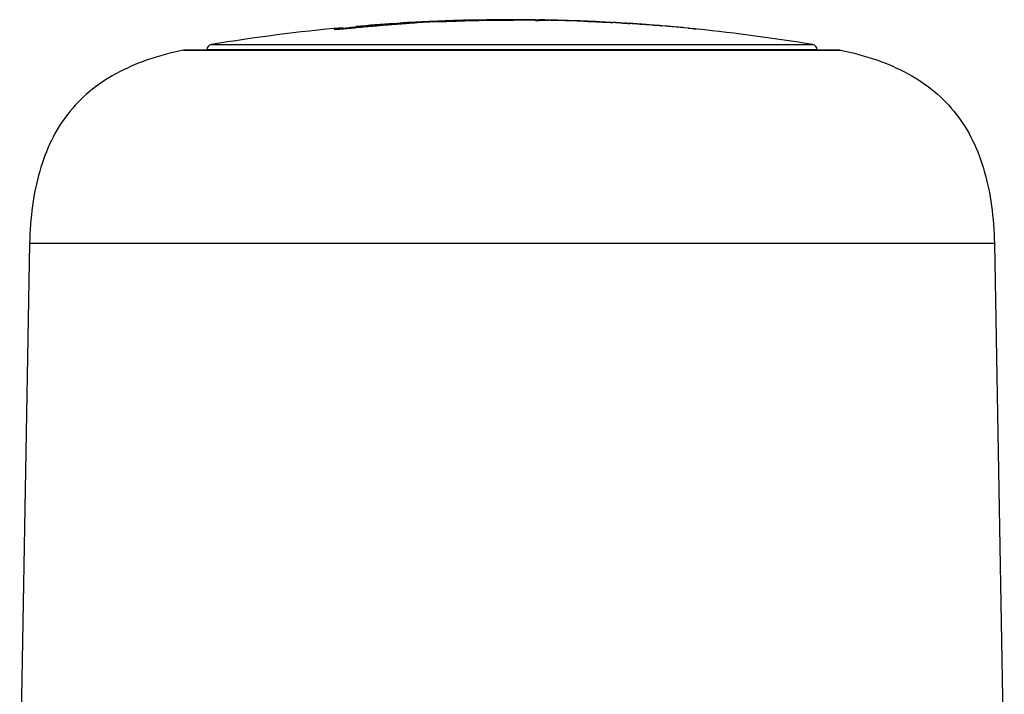
# Model space of a CAD drawing. Units: millimetres. Extents: x 0 to 841, y 0 to 1189.
# Drawn here: x 384 to 439, y 682 to 720 of the extents above; entities that cross this region are included whole.
import ezdxf

# ---------------------------------------------------------------- set-up
doc = ezdxf.new("R2010")
doc.units = ezdxf.units.MM
doc.header["$LTSCALE"] = 77.505185
doc.layers.add('ALL_FEATURE', color=7, linetype='CONTINUOUS')

msp = doc.modelspace()

# ---------------------------------------------------------------- linework, layer by layer
at = {"layer": 'ALL_FEATURE', "color": 40, "linetype": 'Continuous'}
for p, q in [((405.531, 719.541), (405.326, 719.525)), ((405.49, 719.527), (405.326, 719.515)), ((405.532, 719.53), (405.49, 719.527)), ((406.513, 719.629), (406.507, 719.629)), ((406.513, 719.629), (406.507, 719.629)), ((407.128, 719.637), (407.112, 719.637)), ((407.208, 719.655), (407.127, 719.651)), ((407.21, 719.642), (407.128, 719.637)), ((407.209, 719.651), (407.129, 719.646)), ((407.255, 719.623), (407.129, 719.617)), ((407.253, 719.657), (407.208, 719.655)), ((407.254, 719.645), (407.21, 719.642)), ((407.255, 719.623), (407.21, 719.621)), ((407.293, 719.647), (407.254, 719.645)), ((407.475, 719.657), (407.455, 719.656)), ((408.428, 719.701), (408.394, 719.699)), ((408.598, 719.706), (408.576, 719.705)), ((408.775, 719.708), (408.822, 719.71)), ((409.575, 719.712), (409.847, 719.72)), ((409.847, 719.708), (409.847, 719.72)), ((410.345, 719.722), (410.273, 719.721)), ((410.546, 719.738), (410.552, 719.739)), ((410.552, 719.739), (410.566, 719.739)), ((411.261, 719.741), (411.147, 719.741)), ((411.271, 719.734), (411.158, 719.733)), ((411.272, 719.738), (411.212, 719.737)), ((411.296, 719.741), (411.261, 719.741)), ((411.307, 719.734), (411.271, 719.734)), ((411.325, 719.738), (411.272, 719.738)), ((411.325, 719.735), (411.307, 719.734)), ((411.39, 719.739), (411.325, 719.738)), ((411.325, 719.735), (411.325, 719.73)), ((411.45, 719.739), (411.39, 719.739)), ((411.467, 719.715), (411.404, 719.715)), ((412.564, 719.733), (412.511, 719.733)), ((412.613, 719.732), (412.564, 719.733)), ((412.572, 719.727), (412.576, 719.728)), ((413.18, 719.725), (413.1, 719.726)), ((413.39, 719.713), (413.285, 719.714)), ((413.566, 719.714), (413.304, 719.718)), ((413.364, 719.707), (413.379, 719.706)), ((413.627, 719.71), (413.39, 719.713)), ((413.681, 719.712), (413.566, 719.714)), ((415.383, 719.66), (415.382, 719.66)), ((415.639, 719.646), (416.127, 719.624)), ((416.127, 719.624), (416.225, 719.62)), ((416.225, 719.623), (416.314, 719.619)), ((416.225, 719.62), (416.317, 719.615)), ((417.153, 719.577), (417.173, 719.576)), ((417.442, 719.561), (417.584, 719.553)), ((417.584, 719.544), (417.584, 719.553)), ((417.584, 719.553), (417.708, 719.545)), ((418.035, 719.52), (417.963, 719.525)), ((418.119, 719.514), (418.035, 719.52)), ((418.13, 719.513), (418.119, 719.514)), ((402.512, 719.338), (402.531, 719.34)), ((402.537, 719.281), (402.528, 719.28)), ((403.944, 719.454), (403.959, 719.455)), ((403.964, 719.405), (403.949, 719.404)), ((404.375, 719.452), (403.951, 719.418)), ((404.33, 719.436), (403.964, 719.405)), ((404.406, 719.442), (404.33, 719.436)), ((404.336, 719.465), (404.404, 719.472)), ((404.336, 719.465), (404.404, 719.472)), ((404.336, 719.465), (404.336, 719.449)), ((404.405, 719.455), (404.375, 719.452)), ((404.624, 719.472), (404.405, 719.455)), ((404.685, 719.477), (404.624, 719.472)), ((404.991, 719.5), (404.685, 719.477)), ((404.991, 719.489), (404.946, 719.485)), ((418.319, 719.501), (418.13, 719.513)), ((418.57, 719.484), (418.319, 719.501)), ((418.567, 719.489), (418.684, 719.48)), ((418.809, 719.468), (418.57, 719.484)), ((419.283, 719.436), (418.809, 719.468)), ((419.318, 719.434), (418.902, 719.462)), ((419.318, 719.434), (419.283, 719.436)), ((419.334, 719.431), (419.348, 719.43)), ((419.348, 719.43), (419.469, 719.421)), ((419.797, 719.392), (419.728, 719.397)), ((420.042, 719.374), (419.783, 719.396)), ((420.624, 719.322), (419.797, 719.392)), ((392.795, 718.022), (392.755, 718.018)), ((392.755, 718.018), (429.896, 718.018)), ((429.837, 718.022), (392.814, 718.022)), ((394.075, 718.042), (394.075, 718.022)), ((428.575, 718.042), (394.075, 718.042)), ((394.326, 718.332), (428.324, 718.332)), ((428.575, 718.042), (428.576, 718.022)), ((429.856, 718.022), (429.896, 718.018)), ((384.057, 707.083), (383.502, 675.291)), ((438.594, 707.083), (384.057, 707.083)), ((438.594, 707.083), (439.149, 675.291))]:
    msp.add_line(p, q, dxfattribs=at)
for centre, radius, start, end in [((411.325, 615.832), 103.9, 93.66633, 94.86049), ((411.081, 626.696), 93.041, 93.9438, 94.11695), ((406.797, 696.892), 22.723, 93.7029, 95.3415), ((407.668, 689.758), 29.893, 95.13, 95.7311), ((417.052, 561.787), 158.173, 94.25167, 94.37334), ((416.182, 576.76), 143.167, 94.34859, 94.48313), ((410.197, 642.761), 76.946, 93.62835, 93.87664), ((410.349, 640.38), 79.332, 93.48491, 93.62895), ((406.789, 697.006), 22.609, 93.1986, 93.7024), ((407.747, 688.775), 30.879, 94.1203, 94.4893), ((410.785, 630.588), 89.138, 93.38132, 93.5085), ((411.325, 615.841), 103.9, 92.81014, 93.19874), ((407.742, 688.839), 30.814, 92.8104, 94.1205), ((407.739, 688.895), 30.758, 92.2972, 92.8101), ((407.738, 688.924), 30.729, 91.4833, 92.2846), ((408.987, 700.937), 18.772, 95.2952, 95.5517), ((411.128, 623.849), 95.886, 92.19556, 92.31603), ((411.308, 648.753), 71.008, 93.11015, 93.24144), ((410.723, 659.725), 60.02, 92.74917, 93.10287), ((411.406, 616.667), 103.07, 91.67471, 91.98014), ((411.325, 615.841), 103.9, 91.784, 91.87291), ((409.474, 688.71), 31.008, 91.9953, 92.5572), ((409.129, 698.934), 20.778, 91.5243, 91.9332), ((411.325, 615.841), 103.896, 91.49485, 91.5822), ((408.919, 707.056), 12.654, 91.1565, 91.4549), ((409.519, 697.094), 22.627, 91.8845, 92.2901), ((409.846, 687.018), 32.708, 91.4725, 91.795), ((411.883, 637.794), 81.956, 91.14177, 91.6138), ((411.325, 615.841), 103.9, 90.42988, 90.53675), ((411.191, 693.977), 25.764, 90.098, 90.256), ((411.325, 615.841), 103.889, 89.80808, 90), ((411.574, 618.953), 100.77, 89.38223, 90.0967), ((411.561, 618.483), 101.232, 88.97955, 90.0531), ((412.297, 677.863), 41.872, 90.5015, 90.8537), ((412.265, 681.165), 38.569, 90.3395, 90.497), ((412.267, 679.42), 40.314, 89.653, 90.3276), ((413.794, 694.021), 25.682, 90.959, 92.5296), ((411.571, 618.663), 101.059, 88.98344, 89.38226), ((412.736, 695.147), 24.582, 89.3021, 89.7529), ((412.646, 687.322), 32.407, 89.0729, 89.3119), ((411.325, 615.841), 103.9, 88.92101, 88.97782), ((411.569, 618.534), 101.189, 88.83724, 88.97503), ((413.819, 695.893), 23.809, 89.1997, 90.4734), ((412.89, 666.01), 53.707, 88.4323, 88.6218), ((414.339, 696.767), 22.918, 89.5278, 90.0071), ((413.017, 670.672), 49.043, 88.2351, 88.4325), ((414.339, 696.738), 22.948, 87.8667, 89.5285), ((414.337, 696.693), 22.992, 87.3942, 87.866), ((411.325, 615.832), 103.9, 87.76084, 87.86673), ((411.325, 615.841), 103.9, 87.37759, 87.64379), ((414.409, 666.042), 53.606, 87.0657, 87.2033), ((415.188, 681.141), 38.486, 86.6422, 87.0436), ((411.325, 615.841), 103.9, 86.24571, 86.32708), ((411.325, 615.832), 103.9, 95.29057, 99.41652), ((410.693, 632.047), 87.676, 94.11552, 94.41588), ((406.815, 696.444), 23.171, 95.9773, 97.0747), ((407.675, 689.688), 29.963, 95.731, 96.2682), ((417.786, 556.333), 163.657, 94.49967, 94.68937), ((415.976, 680.14), 39.434, 85.8914, 86.2301), ((411.325, 615.841), 103.9, 85.81323, 85.87353), ((411.325, 615.841), 103.9, 85.33092, 85.38935), ((412.836, 634.842), 84.84, 84.9946, 85.12814), ((413.515, 646.218), 73.445, 83.56889, 83.93504), ((416.195, 658.242), 61.221, 84.74091, 85.23958), ((411.489, 617.274), 102.452, 84.22018, 84.51817), ((411.325, 615.832), 103.9, 80.58348, 84.20605), ((394.375, 718.036), 0.3, 99.4165, 179), ((428.275, 718.036), 0.3, 1, 80.5835)]:
    msp.add_arc(centre, radius, start, end, dxfattribs=at)
for points, knots in [([(407.127, 719.651), (406.993, 719.646), (406.459, 719.622), (405.926, 719.594), (405.527, 719.571)], [0, 0, 0, 0, 0.251859, 1, 1, 1, 1]), ([(405.527, 719.566), (405.658, 719.574), (406.192, 719.605), (406.725, 719.631), (407.127, 719.648)], [0, 0, 0, 0, 0.246334, 1, 1, 1, 1]), ([(407.129, 719.646), (407.01, 719.64), (406.478, 719.608), (405.945, 719.571), (405.531, 719.541)], [0, 0, 0, 0, 0.221751, 1, 1, 1, 1]), ([(407.112, 719.637), (406.989, 719.629), (406.462, 719.597), (405.935, 719.56), (405.532, 719.53)], [0, 0, 0, 0, 0.234103, 1, 1, 1, 1]), ([(407.255, 719.629), (407.6, 719.644), (408.982, 719.697), (410.366, 719.721), (411.404, 719.722)], [0, 0, 0, 0, 0.249539, 1, 1, 1, 1]), ([(411.404, 719.715), (411.058, 719.714), (409.674, 719.705), (408.291, 719.667), (407.255, 719.623)], [0, 0, 0, 0, 0.250346, 1, 1, 1, 1]), ([(407.93, 719.686), (407.896, 719.685), (407.738, 719.679), (407.58, 719.671), (407.455, 719.664)], [0, 0, 0, 0, 0.209566, 1, 1, 1, 1]), ([(408.394, 719.689), (408.394, 719.688), (408.398, 719.688), (408.403, 719.687), (408.415, 719.687), (408.431, 719.686), (408.456, 719.686), (408.504, 719.686), (408.581, 719.687), (408.688, 719.689), (408.806, 719.691), (408.927, 719.694), (409.008, 719.696), (409.049, 719.697)], [0, 0, 0, 0, 0.003077, 0.012177, 0.028798, 0.054324, 0.090497, 0.139278, 0.275273, 0.444467, 0.627626, 0.814544, 1, 1, 1, 1]), ([(408.457, 719.695), (408.447, 719.695), (408.431, 719.694), (408.41, 719.693), (408.401, 719.69), (408.394, 719.69), (408.394, 719.689)], [0, 0, 0, 0, 0.460173, 0.767302, 0.939971, 1, 1, 1, 1]), ([(408.782, 719.708), (408.775, 719.708), (408.735, 719.708), (408.696, 719.708), (408.664, 719.707)], [0, 0, 0, 0, 0.197014, 1, 1, 1, 1]), ([(409.006, 719.715), (409.038, 719.716), (409.175, 719.719), (409.313, 719.722), (409.42, 719.724)], [0, 0, 0, 0, 0.229334, 1, 1, 1, 1]), ([(409.575, 719.718), (409.527, 719.716), (409.454, 719.714), (409.352, 719.711), (409.267, 719.709), (409.194, 719.708), (409.136, 719.707), (409.096, 719.706), (409.065, 719.706), (409.043, 719.706), (409.03, 719.706), (409.021, 719.706), (409.013, 719.706), (409.01, 719.706), (409.008, 719.706), (409.008, 719.706)], [0, 0, 0, 0, 0.25257, 0.389943, 0.540365, 0.699248, 0.776226, 0.8483, 0.91226, 0.939578, 0.962484, 0.979881, 0.991527, 0.997969, 1, 1, 1, 1]), ([(409.049, 719.697), (409.096, 719.698), (409.272, 719.703), (409.447, 719.708), (409.575, 719.712)], [0, 0, 0, 0, 0.271108, 1, 1, 1, 1]), ([(410.273, 719.721), (410.186, 719.72), (410.065, 719.719), (409.923, 719.719), (409.867, 719.719), (409.847, 719.72)], [0, 0, 0, 0, 0.609426, 0.856576, 1, 1, 1, 1]), ([(410.351, 719.736), (410.351, 719.735), (410.347, 719.737), (410.343, 719.735), (410.333, 719.736), (410.321, 719.735), (410.306, 719.735), (410.282, 719.734), (410.263, 719.734), (410.25, 719.734)], [0, 0, 0, 0, 0.020712, 0.079873, 0.173018, 0.295854, 0.444986, 0.615984, 1, 1, 1, 1]), ([(410.28, 719.724), (410.28, 719.725), (410.282, 719.724), (410.284, 719.725), (410.288, 719.725), (410.295, 719.725), (410.304, 719.726), (410.32, 719.726), (410.341, 719.727), (410.358, 719.727), (410.367, 719.728)], [0, 0, 0, 0, 0.013206, 0.044814, 0.089132, 0.141552, 0.262996, 0.398416, 0.69232, 1, 1, 1, 1]), ([(411.158, 719.733), (411.091, 719.732), (410.82, 719.73), (410.549, 719.725), (410.345, 719.722)], [0, 0, 0, 0, 0.244699, 1, 1, 1, 1]), ([(410.367, 719.728), (410.426, 719.729), (410.662, 719.737), (410.898, 719.74), (411.076, 719.741)], [0, 0, 0, 0, 0.247767, 1, 1, 1, 1]), ([(411.966, 719.739), (411.928, 719.74), (411.756, 719.74), (411.584, 719.74), (411.45, 719.739)], [0, 0, 0, 0, 0.223346, 1, 1, 1, 1]), ([(412.712, 719.723), (412.691, 719.723), (412.661, 719.724), (412.625, 719.724), (412.605, 719.725), (412.591, 719.726), (412.58, 719.726), (412.576, 719.727), (412.572, 719.727), (412.572, 719.727)], [0, 0, 0, 0, 0.449147, 0.635329, 0.780232, 0.88372, 0.951124, 0.988053, 1, 1, 1, 1]), ([(412.607, 719.729), (412.624, 719.729), (412.702, 719.729), (412.78, 719.729), (412.842, 719.729)], [0, 0, 0, 0, 0.2188, 1, 1, 1, 1]), ([(413.285, 719.714), (413.239, 719.715), (413.048, 719.717), (412.857, 719.72), (412.712, 719.723)], [0, 0, 0, 0, 0.240227, 1, 1, 1, 1]), ([(413.304, 719.718), (413.295, 719.718), (413.282, 719.718), (413.264, 719.719), (413.252, 719.719), (413.243, 719.719), (413.235, 719.719), (413.233, 719.72), (413.23, 719.719), (413.23, 719.72)], [0, 0, 0, 0, 0.355965, 0.540286, 0.712958, 0.846608, 0.932597, 0.982208, 1, 1, 1, 1]), ([(413.23, 719.72), (413.23, 719.72), (413.234, 719.719), (413.239, 719.72), (413.247, 719.72), (413.259, 719.72), (413.274, 719.72), (413.286, 719.72), (413.293, 719.72)], [0, 0, 0, 0, 0.036195, 0.130612, 0.261372, 0.408842, 0.705824, 1, 1, 1, 1]), ([(414.152, 719.7), (414.105, 719.701), (413.93, 719.705), (413.755, 719.708), (413.627, 719.71)], [0, 0, 0, 0, 0.265869, 1, 1, 1, 1]), ([(421.276, 719.257), (420.698, 719.313), (418.389, 719.515), (416.073, 719.638), (414.336, 719.685)], [0, 0, 0, 0, 0.25047, 1, 1, 1, 1]), ([(415.382, 719.66), (415.382, 719.66), (415.384, 719.66), (415.386, 719.659), (415.391, 719.659), (415.401, 719.658), (415.419, 719.657), (415.435, 719.656), (415.444, 719.656)], [0, 0, 0, 0, 0.014711, 0.058336, 0.132782, 0.240046, 0.555829, 1, 1, 1, 1]), ([(415.597, 719.654), (415.57, 719.655), (415.522, 719.656), (415.458, 719.659), (415.413, 719.659), (415.39, 719.661), (415.383, 719.66)], [0, 0, 0, 0, 0.375262, 0.679542, 0.896187, 1, 1, 1, 1]), ([(415.444, 719.656), (415.456, 719.655), (415.521, 719.651), (415.586, 719.648), (415.639, 719.646)], [0, 0, 0, 0, 0.186517, 1, 1, 1, 1]), ([(416.08, 719.631), (416.08, 719.631), (416.084, 719.631), (416.089, 719.63), (416.102, 719.63), (416.119, 719.628), (416.142, 719.627), (416.177, 719.626), (416.206, 719.624), (416.225, 719.623)], [0, 0, 0, 0, 0.012884, 0.056376, 0.137828, 0.25983, 0.415288, 0.594214, 1, 1, 1, 1]), ([(416.317, 719.615), (416.385, 719.612), (416.621, 719.602), (416.857, 719.592), (417.025, 719.583)], [0, 0, 0, 0, 0.287608, 1, 1, 1, 1]), ([(417.707, 719.543), (417.707, 719.544), (417.709, 719.543), (417.712, 719.544), (417.717, 719.543), (417.728, 719.543), (417.747, 719.542), (417.778, 719.541), (417.817, 719.538), (417.866, 719.535), (417.921, 719.532), (417.961, 719.529), (417.981, 719.528)], [0, 0, 0, 0, 0.004589, 0.016316, 0.03469, 0.060292, 0.135233, 0.244852, 0.391247, 0.570283, 0.775122, 1, 1, 1, 1]), ([(417.963, 719.525), (417.942, 719.526), (417.899, 719.529), (417.835, 719.533), (417.782, 719.537), (417.744, 719.54), (417.723, 719.542), (417.712, 719.542), (417.707, 719.543)], [0, 0, 0, 0, 0.250011, 0.500021, 0.750032, 0.875041, 0.937533, 1, 1, 1, 1]), ([(418.131, 719.518), (418.131, 719.519), (418.134, 719.517), (418.137, 719.518), (418.145, 719.517), (418.151, 719.517), (418.155, 719.517)], [0, 0, 0, 0, 0.080277, 0.246578, 0.529042, 1, 1, 1, 1]), ([(418.569, 719.488), (418.532, 719.491), (418.474, 719.494), (418.394, 719.5), (418.328, 719.504), (418.273, 719.508), (418.229, 719.511), (418.198, 719.513), (418.173, 719.515), (418.156, 719.516), (418.146, 719.517), (418.139, 719.517), (418.134, 719.517), (418.132, 719.518), (418.131, 719.518), (418.131, 719.518)], [0, 0, 0, 0, 0.252997, 0.398614, 0.549828, 0.702231, 0.777068, 0.849156, 0.914983, 0.942876, 0.965595, 0.982242, 0.992851, 0.998386, 1, 1, 1, 1]), ([(401.274, 719.187), (401.274, 719.188), (401.278, 719.19), (401.285, 719.192), (401.297, 719.195), (401.322, 719.2), (401.364, 719.207), (401.425, 719.216), (401.497, 719.226), (401.577, 719.236), (401.661, 719.246), (401.779, 719.26), (401.931, 719.277), (402.119, 719.298), (402.313, 719.318), (402.445, 719.331), (402.512, 719.338)], [0, 0, 0, 0, 0.002591, 0.008506, 0.018213, 0.031876, 0.070143, 0.12067, 0.179964, 0.245049, 0.313613, 0.384171, 0.530077, 0.681839, 0.838727, 1, 1, 1, 1]), ([(402.528, 719.28), (402.463, 719.274), (402.332, 719.263), (402.135, 719.245), (401.939, 719.228), (401.776, 719.213), (401.648, 719.202), (401.556, 719.195), (401.472, 719.189), (401.4, 719.184), (401.345, 719.182), (401.307, 719.182), (401.286, 719.183), (401.277, 719.184), (401.274, 719.186), (401.274, 719.187)], [0, 0, 0, 0, 0.15649, 0.313272, 0.470126, 0.6262, 0.702848, 0.776931, 0.84565, 0.904375, 0.94834, 0.977499, 0.994015, 0.998145, 1, 1, 1, 1]), ([(402.531, 719.34), (402.645, 719.351), (403.115, 719.395), (403.586, 719.435), (403.943, 719.462)], [0, 0, 0, 0, 0.2421, 1, 1, 1, 1]), ([(402.534, 719.313), (402.534, 719.313), (402.536, 719.314), (402.541, 719.316), (402.553, 719.319), (402.57, 719.322), (402.593, 719.325), (402.621, 719.329), (402.665, 719.335), (402.729, 719.343), (402.814, 719.352), (402.906, 719.361), (403.003, 719.371), (403.138, 719.384), (403.309, 719.4), (403.518, 719.418), (403.73, 719.437), (403.872, 719.448), (403.944, 719.454)], [0, 0, 0, 0, 0.001146, 0.003711, 0.012512, 0.025465, 0.041926, 0.061576, 0.084192, 0.137022, 0.197813, 0.263966, 0.333484, 0.404856, 0.550137, 0.697916, 0.847927, 1, 1, 1, 1]), ([(403.951, 719.418), (403.887, 719.413), (403.759, 719.402), (403.567, 719.387), (403.372, 719.371), (403.208, 719.358), (403.077, 719.347), (402.979, 719.339), (402.881, 719.332), (402.785, 719.325), (402.707, 719.319), (402.648, 719.315), (402.609, 719.313), (402.578, 719.312), (402.553, 719.31), (402.542, 719.312), (402.534, 719.312), (402.534, 719.313)], [0, 0, 0, 0, 0.13465, 0.270686, 0.408227, 0.547249, 0.616961, 0.686525, 0.75569, 0.823882, 0.889648, 0.920416, 0.948355, 0.971792, 0.988267, 0.997155, 1, 1, 1, 1]), ([(403.949, 719.404), (403.833, 719.394), (403.363, 719.354), (402.892, 719.313), (402.537, 719.281)], [0, 0, 0, 0, 0.244904, 1, 1, 1, 1]), ([(403.961, 719.439), (403.957, 719.439), (403.951, 719.438), (403.947, 719.437), (403.945, 719.436), (403.945, 719.436)], [0, 0, 0, 0, 0.742617, 0.929584, 1, 1, 1, 1]), ([(403.945, 719.436), (403.945, 719.436), (403.947, 719.435), (403.95, 719.435), (403.956, 719.435), (403.968, 719.435), (403.99, 719.436), (404.009, 719.437), (404.02, 719.437)], [0, 0, 0, 0, 0.016581, 0.062105, 0.136968, 0.24234, 0.553661, 1, 1, 1, 1]), ([(403.959, 719.455), (403.996, 719.458), (404.143, 719.47), (404.29, 719.482), (404.402, 719.489)], [0, 0, 0, 0, 0.24538, 1, 1, 1, 1]), ([(404.02, 719.437), (404.08, 719.441), (404.185, 719.45), (404.29, 719.46), (404.336, 719.465)], [0, 0, 0, 0, 0.564617, 1, 1, 1, 1]), ([(419.334, 719.432), (419.334, 719.432), (419.332, 719.432), (419.33, 719.433), (419.324, 719.433), (419.321, 719.433), (419.318, 719.434)], [0, 0, 0, 0, 0.063452, 0.251445, 0.563773, 1, 1, 1, 1]), ([(419.728, 719.397), (419.71, 719.399), (419.676, 719.402), (419.626, 719.406), (419.582, 719.41), (419.544, 719.413), (419.516, 719.416), (419.498, 719.417), (419.487, 719.418), (419.479, 719.419), (419.473, 719.42), (419.47, 719.421), (419.468, 719.42), (419.468, 719.421)], [0, 0, 0, 0, 0.205125, 0.397342, 0.570266, 0.7181, 0.838271, 0.887253, 0.928095, 0.960096, 0.982598, 0.995719, 1, 1, 1, 1]), ([(419.783, 719.396), (419.783, 719.397), (419.785, 719.396), (419.787, 719.396), (419.793, 719.396), (419.797, 719.395), (419.799, 719.395)], [0, 0, 0, 0, 0.069729, 0.268228, 0.581802, 1, 1, 1, 1]), ([(420.478, 719.337), (420.448, 719.34), (420.303, 719.353), (420.158, 719.365), (420.042, 719.374)], [0, 0, 0, 0, 0.204693, 1, 1, 1, 1]), ([(420.947, 719.295), (420.932, 719.296), (420.825, 719.306), (420.717, 719.315), (420.624, 719.322)], [0, 0, 0, 0, 0.141365, 1, 1, 1, 1]), ([(420.99, 719.29), (420.99, 719.29), (420.986, 719.29), (420.98, 719.292), (420.965, 719.293), (420.954, 719.294), (420.947, 719.295)], [0, 0, 0, 0, 0.050879, 0.215471, 0.522605, 1, 1, 1, 1]), ([(392.755, 718.018), (392.064, 717.876), (390.752, 717.529), (388.946, 716.756), (387.411, 715.729), (386.167, 714.443), (385.225, 712.907), (384.57, 711.146), (384.179, 709.18), (384.077, 707.801), (384.057, 707.083)], [0, 0, 0, 0, 0.137605, 0.263864, 0.381659, 0.4954, 0.610195, 0.730658, 0.860035, 1, 1, 1, 1]), ([(429.896, 718.018), (430.587, 717.876), (431.899, 717.529), (433.705, 716.756), (435.24, 715.729), (436.483, 714.443), (437.426, 712.907), (438.081, 711.146), (438.472, 709.18), (438.574, 707.801), (438.594, 707.083)], [0, 0, 0, 0, 0.137605, 0.263864, 0.381659, 0.4954, 0.610195, 0.730658, 0.860035, 1, 1, 1, 1])]:
    msp.add_open_spline(points, degree=3, knots=knots, dxfattribs=at)

doc.saveas('drawing.dxf')
